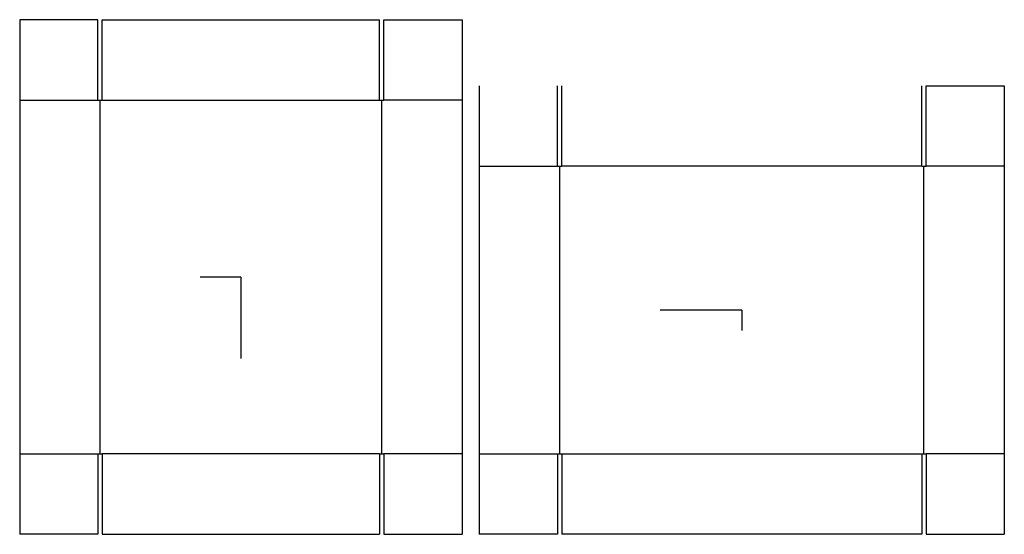
# Model space of a CAD drawing. Extents: x -12.7 to 43.9, y -14.8 to 14.8.
import ezdxf

# ---------------------------------------------------------------- set-up
doc = ezdxf.new("R2010")
doc.units = 0
doc.header["$MEASUREMENT"] = 0
for name, color, linetype in [('CONNECTA', 7, 'CONTINUOUS'), ('CREASE', 7, 'CONTINUOUS'), ('THRU-CUT', 7, 'CONTINUOUS')]:
    doc.layers.add(name, color=color, linetype=linetype)

msp = doc.modelspace()

# ---------------------------------------------------------------- linework, layer by layer
at = {"layer": 'CONNECTA', "color": 4}
for p, q in [((0, 0), (-2.344, 0)), ((28.797, -1.906), (28.797, -3.078))]:
    msp.add_line(p, q, dxfattribs=at)
at = {"layer": 'CONNECTA', "color": 1}
for p, q in [((0, 0), (0, -4.688)), ((28.797, -1.906), (24.109, -1.906))]:
    msp.add_line(p, q, dxfattribs=at)
at = {"layer": 'CREASE', "color": 3}
for p, q in [((-12.719, 10.188), (-8.219, 10.188)), ((-8.094, -10.188), (-8.094, 10.188)), ((-7.969, 10.188), (7.969, 10.188)), ((8.094, -10.188), (8.094, 10.188)), ((12.719, 10.188), (8.219, 10.188)), ((13.703, 6.375), (18.203, 6.375)), ((18.328, -10.188), (18.328, 6.375)), ((39.141, 6.375), (18.453, 6.375)), ((39.266, -10.188), (39.266, 6.375)), ((43.891, 6.375), (39.391, 6.375)), ((-12.719, -10.188), (-8.219, -10.188)), ((7.969, -10.188), (-7.969, -10.188)), ((12.719, -10.188), (8.219, -10.188)), ((13.703, -10.188), (18.203, -10.188)), ((18.453, -10.188), (39.141, -10.188)), ((43.891, -10.188), (39.391, -10.188))]:
    msp.add_line(p, q, dxfattribs=at)
at = {"layer": 'THRU-CUT', "color": 5}
for p, q in [((-8.219, 14.812), (-12.719, 14.812)), ((-12.719, 14.812), (-12.719, -14.812)), ((-8.219, 10.188), (-8.219, 14.812)), ((-7.969, 10.188), (-7.969, 14.812)), ((-7.969, 14.812), (7.969, 14.812)), ((7.969, 10.188), (7.969, 14.812)), ((8.219, 10.188), (8.219, 14.812)), ((8.219, 14.812), (12.719, 14.812)), ((12.719, 14.812), (12.719, -14.812)), ((13.703, 11), (13.703, -14.812)), ((18.203, 6.375), (18.203, 11)), ((18.453, 6.375), (18.453, 11)), ((39.141, 6.375), (39.141, 11)), ((39.391, 11), (43.891, 11)), ((39.391, 6.375), (39.391, 11)), ((43.891, 11), (43.891, -14.812)), ((-8.219, 10.188), (-7.969, 10.188)), ((7.969, 10.188), (8.219, 10.188)), ((18.203, 6.375), (18.453, 6.375)), ((39.141, 6.375), (39.391, 6.375)), ((-8.219, -10.188), (-7.969, -10.188)), ((-8.219, -10.188), (-8.219, -14.812)), ((-7.969, -10.188), (-7.969, -14.812)), ((7.969, -10.188), (8.219, -10.188)), ((7.969, -10.188), (7.969, -14.812)), ((8.219, -10.188), (8.219, -14.812)), ((18.203, -10.188), (18.453, -10.188)), ((18.203, -10.188), (18.203, -14.812)), ((18.453, -10.188), (18.453, -14.812)), ((39.141, -10.188), (39.391, -10.188)), ((39.141, -10.188), (39.141, -14.812)), ((39.391, -10.188), (39.391, -14.812)), ((-8.219, -14.812), (-12.719, -14.812)), ((-7.969, -14.812), (7.969, -14.812)), ((8.219, -14.812), (12.719, -14.812)), ((18.203, -14.812), (13.703, -14.812)), ((39.141, -14.812), (18.453, -14.812)), ((39.391, -14.812), (43.891, -14.812))]:
    msp.add_line(p, q, dxfattribs=at)

doc.saveas('drawing.dxf')
